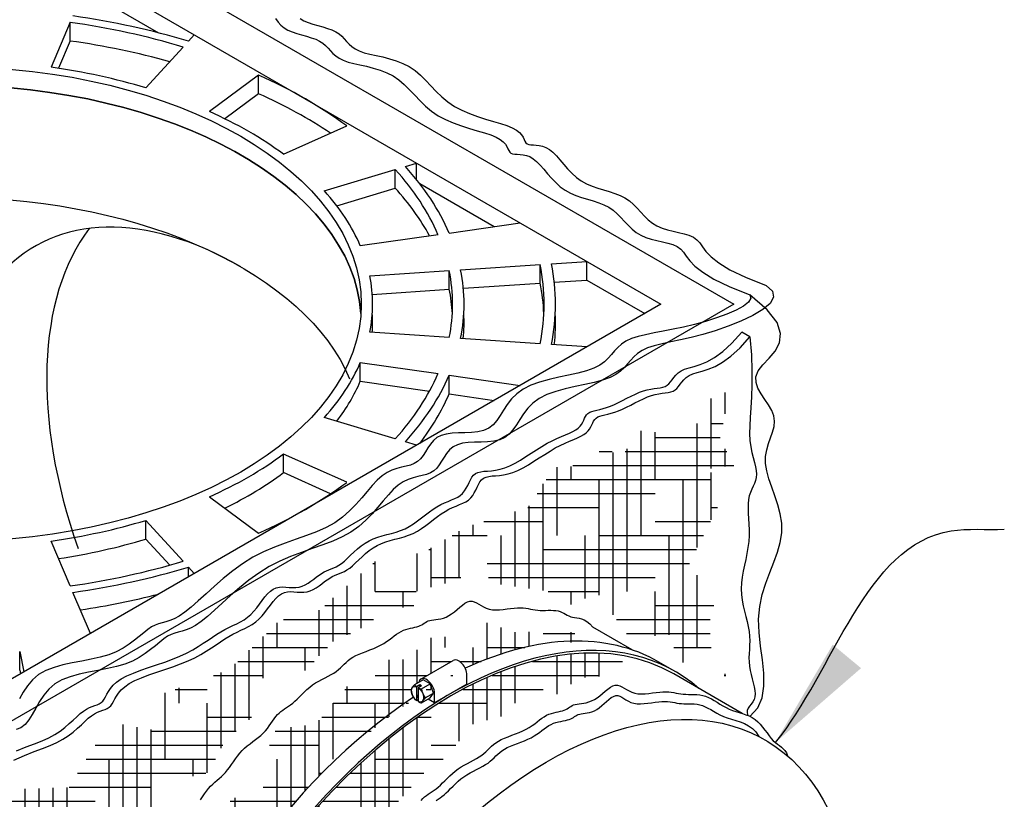
# Model space of a CAD drawing. Units: inches. Extents: x 48 to 554, y 27 to 335.
# Drawn here: x 494 to 521, y 180 to 200 of the extents above; entities that cross this region are included whole.
import ezdxf

# ---------------------------------------------------------------- set-up
doc = ezdxf.new("R2010")
doc.units = ezdxf.units.IN
doc.header["$MEASUREMENT"] = 0
for name, color, linetype in [('BC', 195, 'Continuous'), ('CMP', 2, 'Continuous'), ('CU', 40, 'Continuous'), ('D', 132, 'Continuous'), ('FAB', 221, 'Continuous'), ('FBOOT', 153, 'Continuous'), ('PIP', 2, 'Continuous')]:
    doc.layers.add(name, color=color, linetype=linetype)
doc.styles.get("Standard").update_dxf_attribs({"font": 'romans.shx'})
doc.dimstyles.get("Standard").update_dxf_attribs({"dimscale": 20, "dimtxt": 0.12, "dimasz": 0.15, "dimexe": 0.18, "dimexo": 0.0625, "dimgap": 0.09, "dimtad": 0, "dimtih": 1, "dimtoh": 1, "dimzin": 4, "dimdsep": 46, "dimtxsty": 'Standard', "dimcen": 0, "dimclrd": 256, "dimclre": 256, "dimclrt": 110, "dimadec": 0, "dimazin": 0, "dimtfac": 1, "dimtofl": 0, "dimtmove": 0, "dimatfit": 0, "dimfxl": 1, "dimtolj": 1, "dimtzin": 0, "dimarcsym": 0})
pattern_1 = [(0, (-858.12767, 560.12353), (1.5, 0.375), [6, -3]), (90, (-858.12767, 560.12353), (-0.375, -1.5), [6, -3])]

msp = doc.modelspace()

# ---------------------------------------------------------------- hatches: boundary and pattern name
at = {"layer": 'FBOOT'}
h = msp.add_hatch(dxfattribs=at)
h.set_pattern_fill('HOUND', color=195, scale=6, style=0)
h.set_pattern_definition(pattern_1)
h.paths.add_polyline_path([(493.478, 179.307), (494.139, 179.815), (495.669, 179.874), (496.747, 181.627), (497.879, 181.42), (498.231, 182.398), (499.97, 183.03), (501.328, 184.359), (502.267, 184.532), (504.139, 186.159), (505.117, 186.137), (506.304, 186.846), (507.976, 187.381), (508.672, 188.477), (508.968, 188.368), (509.985, 189.063), (510.428, 188.699), (511.022, 189.455), (511.904, 189.293), (512.174, 189.977), (513.381, 190.517), (513.107, 189.207), (513.489, 188.501), (512.825, 188.41), (513.19, 187.678), (512.269, 185.84), (512.998, 184.937), (512.783, 184.165), (513.268, 182.86), (511.953, 183.274), (511.786, 183.962), (510.688, 183.875), (509.834, 185.077), (509.097, 184.766), (508.794, 185.044), (508.473, 185.133), (507.049, 185.337), (506.715, 185.716), (505.741, 185.335), (504.941, 185.116), (504.906, 184.737), (504.041, 184.609), (503.693, 184.229), (502.739, 183.78), (501.952, 182.956), (500.84, 182.792), (500.547, 181.728), (499.845, 181.114), (499.414, 180.268), (498.603, 180.082), (498.091, 179.138), (497.512, 178.855), (497.394, 178.009), (496.916, 177.442), (496.701, 176.732), (496.057, 176.172), (496.136, 175.532), (495.624, 174.588), (495.911, 173.807), (495.436, 172.984), (495.305, 172.061), (494.573, 171.236), (495.042, 170.214), (494.781, 169.105), (494.925, 168.06), (494.796, 167.562), (495.161, 166.767), (494.862, 166.531), (495.115, 165.74), (495.327, 164.716), (495.827, 164.643), (496.775, 163.561), (497.024, 163.341), (497.423, 163.238), (497.564, 162.451), (499.037, 162.391), (499.564, 161.423), (500.231, 161.658), (500.986, 160.95), (499.937, 160.477), (499.408, 159.875), (498.253, 159.993), (497.511, 159.354), (496.402, 158.126), (495.29, 158.138), (495.089, 157.39), (493.451, 156.696), (493.522, 158.152), (494.674, 158.403), (493.635, 159), (494.5, 159.768), (493.759, 160.322), (494.334, 161.382), (493.267, 161.291), (493.748, 162.889), (493.741, 164.549), (494.103, 165.826), (493.551, 166.633), (493.893, 169.09), (493.224, 170.012), (493.899, 171.834), (493.48, 173.637), (494.107, 174.465), (493.316, 175.301), (494.198, 177.16), (493.412, 178.475)])
h = msp.add_hatch(dxfattribs=at)
h.set_pattern_fill('HOUND', color=195, scale=6, style=0)
h.set_pattern_definition(pattern_1)
edge = h.paths.add_edge_path()
edge.add_line((505.035, 182.683), (504.926, 182.62))
edge.add_arc((505.205, 182.324), 0.407, 133.3446, 156.4673)
edge.add_arc((505.292, 182.526), 0.462, 184.9183, 211.2967)
edge.add_ellipse((505.463, 172.822), major_axis=(-6.009, -10.408), ratio=0.57735, start_angle=228.8176, end_angle=344.9929)
edge.add_line((498.103, 163.668), (497.507, 163.792))
edge.add_line((497.507, 163.792), (496.878, 165.088))
edge.add_line((496.878, 165.088), (496.485, 165.346))
edge.add_line((496.485, 165.346), (496.353, 165.839))
edge.add_line((496.353, 165.839), (495.907, 166.614))
edge.add_line((495.907, 166.614), (496.195, 167.635))
edge.add_line((496.195, 167.635), (495.62, 168.213))
edge.add_line((495.62, 168.213), (495.555, 168.626))
edge.add_line((495.555, 168.626), (496.007, 169.336))
edge.add_line((496.007, 169.336), (495.76, 170.314))
edge.add_line((495.76, 170.314), (496.415, 172.135))
edge.add_line((496.415, 172.135), (496.196, 172.632))
edge.add_line((496.196, 172.632), (496.362, 172.897))
edge.add_line((496.362, 172.897), (496.593, 174.06))
edge.add_line((496.593, 174.06), (497.264, 174.97))
edge.add_line((497.264, 174.97), (497.652, 175.848))
edge.add_line((497.652, 175.848), (497.475, 176.299))
edge.add_line((497.475, 176.299), (498.695, 177.281))
edge.add_line((498.695, 177.281), (498.81, 178.352))
edge.add_line((498.81, 178.352), (499.721, 178.968))
edge.add_line((499.721, 178.968), (500.011, 179.544))
edge.add_line((500.011, 179.544), (500.551, 179.762))
edge.add_line((500.551, 179.762), (501.219, 181.443))
edge.add_line((501.219, 181.443), (502.279, 181.557))
edge.add_line((502.279, 181.557), (503.699, 183.274))
edge.add_line((503.699, 183.274), (504.757, 183.301))
edge.add_line((504.757, 183.301), (505.291, 183.877))
edge.add_line((505.291, 183.877), (505.842, 183.911))
edge.add_line((505.842, 183.911), (506.6, 184.367))
edge.add_line((506.6, 184.367), (507.714, 184.006))
edge.add_line((507.714, 184.006), (508.741, 184.139))
edge.add_line((508.741, 184.139), (509.355, 183.961))
edge.add_line((509.355, 183.961), (509.511, 183.787))
edge.add_ellipse((505.463, 172.822), major_axis=(-6.009, -10.408), ratio=0.57735, start_angle=196.5532, end_angle=219.4545)
edge.add_ellipse((506.113, 183.01), major_axis=(0.153, -0.265), ratio=0.57735, start_angle=82.5365, end_angle=180)
edge.add_line((505.96, 183.275), (505.094, 182.775))
edge.add_ellipse((505.247, 182.51), major_axis=(0.153, -0.265), ratio=0.57735, start_angle=540, end_angle=573.2176)
h = msp.add_hatch(dxfattribs=at)
h.set_pattern_fill('HOUND', color=195, scale=6, style=0)
h.set_pattern_definition(pattern_1)
h.paths.add_polyline_path([(498.769, 163.229), (498.927, 163.044), (499.286, 162.938), (500.175, 162.367), (499.948, 162.89), (499.518, 163.079), (499.26, 163.996), (498.818, 164.081), (499.02, 165.437), (498.153, 166.129), (498.668, 167.16), (498.116, 167.904), (498.904, 169.52), (499.015, 170.748), (499.694, 172.245), (499.58, 172.773), (500.269, 174.043), (500.525, 174.393), (500.112, 174.817), (501.416, 175.954), (501.514, 176.544), (502.439, 177.553), (502.875, 178.072), (503.176, 178.871), (504.208, 179.177), (505.432, 180.535), (505.733, 180.638), (506.506, 181.574), (507.44, 181.822), (508.082, 182.474), (508.777, 182.363), (509.396, 182.85), (509.733, 182.734), (510.163, 183.077), (510.63, 182.796), (510.968, 182.842), (510.407, 183.323), (509.784, 183.484), (509.796, 183.471), (509.58, 183.472), (509.319, 183.461), (509.054, 183.438), (508.786, 183.402), (508.514, 183.353), (508.239, 183.292), (507.962, 183.218), (507.682, 183.132), (507.4, 183.034), (507.116, 182.924), (506.831, 182.802), (506.544, 182.667), (506.257, 182.522), (505.97, 182.364), (505.682, 182.195), (505.395, 182.016), (505.108, 181.825), (504.823, 181.623), (504.538, 181.411), (504.255, 181.189), (503.974, 180.956), (503.695, 180.714), (503.419, 180.463), (503.146, 180.202), (502.875, 179.933), (502.609, 179.655), (502.346, 179.368), (502.087, 179.074), (501.833, 178.773), (501.583, 178.464), (501.338, 178.148), (501.099, 177.826), (500.865, 177.498), (500.637, 177.164), (500.415, 176.824), (500.2, 176.48), (499.991, 176.131), (499.789, 175.779), (499.594, 175.422), (499.406, 175.062), (499.226, 174.699), (499.054, 174.334), (498.889, 173.967), (498.733, 173.598), (498.585, 173.228), (498.445, 172.857), (498.314, 172.486), (498.192, 172.115), (498.079, 171.744), (497.975, 171.374), (497.88, 171.006), (497.794, 170.64), (497.718, 170.276), (497.651, 169.914), (497.594, 169.556), (497.546, 169.201), (497.509, 168.85), (497.48, 168.503), (497.462, 168.161), (497.453, 167.824), (497.455, 167.493), (497.465, 167.168), (497.486, 166.848), (497.517, 166.536), (497.557, 166.23), (497.607, 165.932), (497.666, 165.642), (497.735, 165.359), (497.814, 165.085), (497.902, 164.82), (497.999, 164.563), (498.105, 164.316), (498.22, 164.079), (498.344, 163.851), (498.477, 163.633), (498.619, 163.426)])

# ---------------------------------------------------------------- linework, layer by layer
at = {"layer": 'BC'}
for p, q in [((497.083, 202.285), (513.474, 192.822)), ((496.109, 201.723), (511.526, 192.822)), ((496.244, 201.145), (498.068, 200.092)), ((495.7, 200.374), (495.187, 199.172)), ((495.7, 199.874), (495.7, 200.374)), ((498.866, 199.869), (499.022, 200.041)), ((495.7, 199.874), (495.388, 199.143)), ((497.73, 198.616), (498.724, 199.712)), ((500.744, 198.962), (499.428, 197.985)), ((500.744, 198.462), (500.744, 198.962)), ((500.744, 198.462), (499.84, 197.791)), ((501.415, 196.838), (503.107, 197.597)), ((504.678, 196.513), (504.976, 196.603)), ((504.976, 196.164), (504.976, 196.603)), ((502.508, 195.857), (504.407, 196.431)), ((504.407, 195.931), (504.407, 196.431)), ((505.064, 196.053), (507.06, 194.9)), ((502.841, 195.458), (504.407, 195.931)), ((505.85, 194.728), (507.755, 194.999)), ((503.472, 194.389), (505.553, 194.686)), ((506.159, 193.741), (508.288, 193.884)), ((508.288, 193.384), (508.288, 193.884)), ((508.592, 193.904), (509.541, 193.968)), ((509.541, 193.468), (509.541, 193.968)), ((503.726, 193.578), (505.855, 193.721)), ((505.855, 193.221), (505.855, 193.721)), ((506.232, 193.246), (508.288, 193.384)), ((508.669, 193.409), (509.541, 193.468)), ((509.541, 193.468), (511.093, 192.572)), ((503.793, 193.082), (505.855, 193.221)), ((513.474, 192.822), (492.473, 180.697)), ((511.526, 192.822), (492.473, 181.822)), ((505.855, 191.924), (503.726, 192.067)), ((508.288, 191.76), (506.159, 191.903)), ((509.541, 191.676), (508.592, 191.74)), ((503.472, 191.255), (505.553, 190.959)), ((503.472, 190.755), (503.472, 191.255)), ((503.472, 190.755), (505.326, 190.491)), ((505.85, 190.916), (507.755, 190.645)), ((505.85, 190.416), (505.85, 190.916)), ((505.85, 190.416), (507.06, 190.244)), ((504.407, 189.213), (502.508, 189.787)), ((504.976, 189.041), (504.678, 189.131)), ((503.107, 188.047), (501.415, 188.806)), ((501.415, 188.306), (501.415, 188.806)), ((502.674, 187.741), (501.415, 188.306)), ((499.428, 187.659), (500.744, 186.682)), ((497.73, 187.028), (498.724, 185.932)), ((497.73, 186.528), (497.73, 187.028)), ((497.73, 186.528), (498.365, 185.827)), ((495.7, 185.27), (495.187, 186.472)), ((498.866, 185.775), (499.022, 185.603)), ((498.866, 185.513), (498.866, 185.775)), ((496.244, 183.999), (495.774, 185.099)), ((494.347, 183.516), (494.458, 182.968)), ((494.347, 183.016), (494.347, 183.516)), ((494.347, 183.016), (494.367, 182.916))]:
    msp.add_line(p, q, dxfattribs=at)
for centre, major_axis, start_param, end_param in [((492.473, 192.822), (-13.778, 0), 4.229876, 4.470468), ((492.473, 192.822), (-13.472, 0), 4.229876, 4.470468), ((492.473, 192.322), (-13.472, 0), 4.259708, 4.470468), ((492.473, 192.822), (-11.329, 0), 4.229876, 4.470468), ((492.473, 192.822), (-13.472, 0), 3.802636, 4.051346), ((492.473, 192.322), (-11.023, 0), 3.180886, 6.243891), ((492.473, 192.322), (-13.472, 0), 3.853399, 4.051346), ((492.473, 192.822), (-11.329, 0), 3.802636, 4.051346), ((492.473, 192.822), (-13.778, 0), 3.383513, 3.624106), ((492.473, 192.822), (-13.472, 0), 3.383513, 3.624106), ((492.473, 192.822), (-11.329, 0), 3.383513, 3.624106), ((492.473, 192.322), (-13.472, 0), 3.445964, 3.624106), ((492.473, 192.822), (-15.922, 0), 3.025833, 3.257352), ((492.473, 192.822), (-16.228, 0), 3.025833, 3.257352), ((492.473, 192.822), (-13.472, 0), 3.025833, 3.257352), ((492.473, 192.822), (-13.778, 0), 3.025833, 3.257352), ((492.473, 192.822), (-11.329, 0), 3.025833, 3.257352), ((492.473, 192.322), (-15.922, 0), 3.168792, 3.257352), ((492.473, 192.322), (-13.472, 0), 3.173739, 3.257352), ((492.473, 192.322), (-11.329, 0), 3.101839, 3.179824), ((492.473, 192.322), (-13.778, 0), 3.088307, 3.173025), ((492.473, 192.322), (-16.228, 0), 3.078868, 3.168279), ((492.473, 192.822), (-11.329, 0), 2.659079, 2.899672), ((492.473, 192.322), (-11.329, 0), 2.726848, 2.899672), ((492.473, 192.822), (-13.472, 0), 2.659079, 2.899672), ((492.473, 192.822), (-13.778, 0), 2.659079, 2.899672), ((492.473, 192.322), (-13.778, 0), 2.723403, 2.899672), ((492.473, 192.822), (-11.329, 0), 2.231839, 2.480549), ((492.473, 192.322), (-11.329, 0), 2.278789, 2.480549), ((492.473, 192.822), (-13.472, 0), 2.231839, 2.480549), ((492.473, 192.822), (-11.329, 0), 1.812717, 2.05331), ((492.473, 192.322), (-11.329, 0), 1.831031, 2.05331), ((492.473, 192.822), (-13.472, 0), 1.812717, 2.05331), ((492.473, 192.822), (-13.778, 0), 1.812717, 2.05331), ((492.473, 192.322), (-13.778, 0), 1.827775, 1.988986)]:
    msp.add_ellipse(centre, major_axis=major_axis, ratio=0.57735, start_param=start_param, end_param=end_param, dxfattribs=at)
msp.add_ellipse((492.473, 192.822), major_axis=(-11.023, 0), ratio=0.57735, dxfattribs=at)
at = {"layer": 'CMP'}
for p, q in [((505.094, 182.775), (505.96, 183.275)), ((511.905, 182.98), (511.472, 183.23)), ((506.329, 182.635), (506.329, 182.885)), ((506.329, 182.635), (505.463, 182.135)), ((505.463, 182.135), (505.463, 182.385)), ((505.463, 182.135), (505.287, 182.237))]:
    msp.add_line(p, q, dxfattribs=at)
at = {"layer": 'CMP', "color": 30}
for p, q in [((505.153, 182.751), (504.926, 182.62)), ((505.062, 182.616), (504.981, 182.57)), ((504.981, 182.57), (504.981, 182.196)), ((505.107, 182.59), (505.026, 182.543)), ((505.026, 182.543), (505.026, 182.169)), ((505.107, 182.59), (505.062, 182.616)), ((505.062, 182.616), (505.062, 182.564)), ((505.113, 182.512), (505.341, 182.643)), ((505.341, 182.643), (505.153, 182.751)), ((505.434, 182.401), (505.341, 182.643)), ((505.113, 182.137), (505.341, 182.268)), ((505.207, 182.27), (505.434, 182.401)), ((505.341, 182.268), (505.434, 182.401)), ((504.981, 182.196), (505.026, 182.223))]:
    msp.add_line(p, q, dxfattribs=at)
for centre, radius, start, end in [((505.205, 182.324), 0.407, 133.3446, 156.4673), ((505.195, 182.869), 0.367, 222.8187, 234.5616), ((505.195, 182.869), 0.367, 242.6635, 257.1813), ((505.292, 182.526), 0.462, 184.9183, 217.4859), ((505.574, 182.551), 0.462, 184.9183, 217.4859), ((505.113, 182.512), 9.325873406851315e-15, 146.3099, 184.219), ((505.486, 181.974), 0.407, 133.3446, 156.4673), ((505.195, 182.494), 0.367, 222.8187, 234.287), ((505.195, 182.494), 0.367, 242.6149, 257.1813)]:
    msp.add_arc(centre, radius, start, end, dxfattribs=at)
at = {"layer": 'CMP'}
for centre, major_axis, start_param, end_param in [((505.896, 172.572), (-5.971, -10.341), 3.141593, 6.283185), ((505.896, 172.572), (-6.009, -10.408), 3.028666, 6.396112), ((505.463, 172.822), (-6.009, -10.408), 3.141593, 3.830204), ((506.113, 183.01), (0.153, -0.265), 0.785398, 3.141593), ((505.247, 182.51), (0.153, -0.265), 7.068583, 10.004535), ((505.463, 172.822), (-6.009, -10.408), 3.993621, 6.283185)]:
    msp.add_ellipse(centre, major_axis=major_axis, ratio=0.57735, start_param=start_param, end_param=end_param, dxfattribs=at)
at = {"layer": 'CMP', "color": 30, "extrusion": (0, 0, -1)}
for start_param, end_param in [(0.92586, 3.786529), (4.067452, 6.928122)]:
    msp.add_ellipse((505.003, 182.369), major_axis=(0.115, -0.199), ratio=0.57735, start_param=start_param, end_param=end_param, dxfattribs=at)
at = {"layer": 'CU', "extrusion": (0, 0, -1)}
for centre, start_param, end_param in [((492.473, 192.322), 0.039294, 3.102299), ((492.473, 189.322), 0.278575, 2.903652)]:
    msp.add_ellipse(centre, major_axis=(-11.023, 0), ratio=0.57735, start_param=start_param, end_param=end_param, dxfattribs=at)
at = {"layer": 'CU'}
for centre, start_param, end_param in [((500.267, 184.822), 5.49776, 7.418505), ((502.865, 186.322), 6.521126, 7.536867)]:
    msp.add_ellipse(centre, major_axis=(-5.511, 9.546), ratio=0.57735, start_param=start_param, end_param=end_param, dxfattribs=at)
at = {"layer": 'FAB'}
for points in [[(501.196, 200.473), (501.271, 200.38), (501.345, 200.297), (501.428, 200.225), (501.528, 200.166), (501.643, 200.116), (501.769, 200.074), (501.9, 200.036), (502.032, 200), (502.159, 199.962), (502.278, 199.921), (502.382, 199.873), (502.469, 199.815), (502.543, 199.751), (502.609, 199.682), (502.672, 199.611), (502.739, 199.541), (502.814, 199.473), (502.903, 199.41), (503.011, 199.356), (503.143, 199.31), (503.295, 199.271), (503.461, 199.234), (503.638, 199.195), (503.82, 199.15), (504.003, 199.095), (504.181, 199.025), (504.349, 198.938), (504.505, 198.829), (504.65, 198.704), (504.79, 198.566), (504.929, 198.421), (505.071, 198.274), (505.22, 198.13), (505.381, 197.995), (505.558, 197.872), (505.754, 197.767), (505.963, 197.677), (506.179, 197.599), (506.395, 197.531), (506.603, 197.47), (506.796, 197.412), (506.968, 197.356), (507.111, 197.298), (507.221, 197.236), (507.301, 197.171), (507.358, 197.107), (507.398, 197.044), (507.427, 196.987), (507.45, 196.936), (507.476, 196.895), (507.508, 196.865), (507.553, 196.849), (507.61, 196.842), (507.677, 196.839), (507.752, 196.836), (507.834, 196.827), (507.921, 196.808), (508.012, 196.774), (508.104, 196.72), (508.196, 196.643), (508.29, 196.547), (508.387, 196.436), (508.487, 196.318), (508.593, 196.197), (508.706, 196.079), (508.827, 195.969), (508.958, 195.873), (509.099, 195.795), (509.247, 195.732), (509.4, 195.679), (509.555, 195.633), (509.709, 195.588), (509.858, 195.54), (509.999, 195.485), (510.129, 195.418), (510.247, 195.336), (510.355, 195.242), (510.455, 195.14), (510.553, 195.035), (510.652, 194.931), (510.754, 194.832), (510.865, 194.742), (510.986, 194.667), (511.122, 194.607), (511.267, 194.562), (511.416, 194.524), (511.566, 194.491), (511.71, 194.456), (511.843, 194.416), (511.96, 194.365), (512.057, 194.299), (512.132, 194.214), (512.205, 194.108), (512.298, 193.983), (512.436, 193.839), (512.643, 193.676), (512.941, 193.493), (513.355, 193.292), (513.907, 193.072)], [(501.861, 200.475), (501.961, 200.416), (502.076, 200.366), (502.202, 200.324), (502.333, 200.286), (502.465, 200.25), (502.592, 200.212), (502.711, 200.171), (502.815, 200.123), (502.902, 200.065), (502.976, 200.001), (503.042, 199.932), (503.105, 199.861), (503.172, 199.791), (503.247, 199.723), (503.336, 199.66), (503.444, 199.606), (503.576, 199.56), (503.728, 199.521), (503.894, 199.484), (504.071, 199.445), (504.253, 199.4), (504.436, 199.345), (504.614, 199.275), (504.782, 199.188), (504.938, 199.079), (505.083, 198.954), (505.223, 198.816), (505.362, 198.671), (505.504, 198.524), (505.653, 198.38), (505.814, 198.245), (505.991, 198.122), (506.187, 198.017), (506.396, 197.927), (506.612, 197.849), (506.828, 197.781), (507.036, 197.72), (507.229, 197.662), (507.401, 197.606), (507.544, 197.548), (507.654, 197.486), (507.734, 197.421), (507.791, 197.357), (507.831, 197.294), (507.86, 197.237), (507.883, 197.186), (507.909, 197.145), (507.941, 197.115), (507.986, 197.099), (508.043, 197.092), (508.11, 197.089), (508.185, 197.086), (508.267, 197.077), (508.354, 197.058), (508.445, 197.024), (508.537, 196.97), (508.629, 196.893), (508.723, 196.797), (508.82, 196.686), (508.92, 196.568), (509.026, 196.447), (509.139, 196.329), (509.26, 196.219), (509.391, 196.123), (509.532, 196.045), (509.68, 195.982), (509.833, 195.929), (509.988, 195.883), (510.142, 195.838), (510.291, 195.79), (510.432, 195.735), (510.562, 195.668), (510.68, 195.586), (510.788, 195.492), (510.888, 195.39), (510.986, 195.285), (511.085, 195.181), (511.187, 195.082), (511.298, 194.992), (511.419, 194.917), (511.555, 194.857), (511.7, 194.812), (511.85, 194.774), (511.999, 194.741), (512.143, 194.706), (512.276, 194.666), (512.393, 194.615), (512.49, 194.549), (512.565, 194.464), (512.638, 194.358), (512.731, 194.233), (512.869, 194.089), (513.076, 193.926), (513.374, 193.743), (513.788, 193.542), (514.34, 193.322)], [(514.34, 193.322), (514.514, 193.169), (514.542, 193.007), (514.448, 192.841), (514.255, 192.676), (513.987, 192.516), (513.668, 192.365), (513.323, 192.228), (512.975, 192.109), (512.644, 192.012), (512.335, 191.932), (512.049, 191.866), (511.788, 191.809), (511.554, 191.757), (511.346, 191.705), (511.167, 191.648), (511.018, 191.582), (510.898, 191.503), (510.8, 191.414), (510.715, 191.319), (510.633, 191.219), (510.546, 191.12), (510.445, 191.023), (510.319, 190.933), (510.161, 190.853), (509.964, 190.785), (509.735, 190.725), (509.485, 190.67), (509.223, 190.614), (508.96, 190.553), (508.706, 190.483), (508.471, 190.399), (508.265, 190.296), (508.095, 190.172), (507.957, 190.032), (507.843, 189.884), (507.744, 189.732), (507.653, 189.586), (507.561, 189.451), (507.461, 189.335), (507.344, 189.244), (507.206, 189.183), (507.049, 189.148), (506.881, 189.13), (506.706, 189.123), (506.532, 189.119), (506.364, 189.111), (506.208, 189.092), (506.071, 189.055), (505.957, 188.994), (505.863, 188.914), (505.784, 188.82), (505.714, 188.719), (505.65, 188.615), (505.586, 188.516), (505.518, 188.426), (505.44, 188.353), (505.349, 188.299), (505.246, 188.261), (505.133, 188.231), (505.011, 188.203), (504.884, 188.17), (504.753, 188.125), (504.62, 188.062), (504.487, 187.974), (504.356, 187.856), (504.223, 187.714), (504.087, 187.553), (503.942, 187.38), (503.787, 187.203), (503.617, 187.029), (503.429, 186.863), (503.219, 186.714), (502.987, 186.585), (502.733, 186.472), (502.464, 186.37), (502.183, 186.271), (501.894, 186.17), (501.603, 186.059), (501.312, 185.934), (501.027, 185.787), (500.751, 185.614), (500.486, 185.422), (500.234, 185.218), (499.995, 185.012), (499.772, 184.81), (499.565, 184.621), (499.376, 184.453), (499.206, 184.316), (499.055, 184.213), (498.922, 184.141), (498.803, 184.092), (498.696, 184.057), (498.595, 184.031), (498.5, 184.005), (498.406, 183.971), (498.31, 183.922), (498.21, 183.853), (498.102, 183.767), (497.985, 183.669), (497.855, 183.564), (497.711, 183.456), (497.549, 183.352), (497.369, 183.256), (497.166, 183.173), (496.94, 183.108), (496.697, 183.054), (496.445, 183.007), (496.189, 182.959), (495.939, 182.905), (495.7, 182.838), (495.48, 182.753), (495.287, 182.643), (495.125, 182.504), (494.991, 182.344), (494.876, 182.171), (494.776, 181.997), (494.683, 181.829), (494.59, 181.679), (494.492, 181.555), (494.382, 181.468), (494.254, 181.422)], [(513.907, 193.072), (513.933, 192.98), (513.871, 192.879), (513.734, 192.772), (513.537, 192.664), (513.293, 192.556), (513.016, 192.453), (512.721, 192.359), (512.422, 192.275), (512.13, 192.205), (511.851, 192.147), (511.587, 192.096), (511.34, 192.049), (511.114, 192.003), (510.911, 191.953), (510.734, 191.897), (510.585, 191.832), (510.465, 191.753), (510.367, 191.664), (510.282, 191.569), (510.2, 191.469), (510.113, 191.37), (510.012, 191.273), (509.886, 191.183), (509.728, 191.103), (509.531, 191.035), (509.302, 190.975), (509.052, 190.92), (508.79, 190.864), (508.527, 190.803), (508.273, 190.733), (508.038, 190.649), (507.832, 190.546), (507.662, 190.422), (507.524, 190.282), (507.41, 190.134), (507.311, 189.982), (507.22, 189.836), (507.128, 189.701), (507.028, 189.585), (506.911, 189.494), (506.773, 189.433), (506.616, 189.398), (506.448, 189.38), (506.273, 189.373), (506.099, 189.369), (505.931, 189.361), (505.775, 189.342), (505.638, 189.305), (505.524, 189.244), (505.43, 189.164), (505.351, 189.07), (505.281, 188.969), (505.217, 188.865), (505.153, 188.766), (505.085, 188.676), (505.007, 188.603), (504.916, 188.549), (504.813, 188.511), (504.7, 188.481), (504.578, 188.453), (504.451, 188.42), (504.32, 188.375), (504.187, 188.312), (504.054, 188.224), (503.923, 188.106), (503.79, 187.964), (503.654, 187.803), (503.509, 187.63), (503.354, 187.453), (503.184, 187.279), (502.996, 187.113), (502.786, 186.964), (502.553, 186.835), (502.3, 186.722), (502.031, 186.62), (501.75, 186.521), (501.461, 186.42), (501.17, 186.309), (500.879, 186.184), (500.594, 186.037), (500.318, 185.864), (500.053, 185.672), (499.801, 185.468), (499.562, 185.262), (499.339, 185.06), (499.132, 184.871), (498.943, 184.703), (498.773, 184.566), (498.622, 184.463), (498.489, 184.391), (498.37, 184.342), (498.263, 184.307), (498.162, 184.281), (498.067, 184.255), (497.973, 184.221), (497.877, 184.172), (497.777, 184.103), (497.669, 184.017), (497.552, 183.919), (497.422, 183.814), (497.278, 183.706), (497.116, 183.602), (496.936, 183.506), (496.733, 183.423), (496.507, 183.358), (496.264, 183.304), (496.012, 183.257), (495.756, 183.209), (495.506, 183.155), (495.267, 183.088), (495.047, 183.003), (494.854, 182.893), (494.692, 182.754), (494.557, 182.594), (494.443, 182.421), (494.343, 182.247)], [(513.907, 181.775), (514.119, 182.001), (514.238, 182.275), (514.285, 182.588), (514.28, 182.929), (514.242, 183.289), (514.193, 183.658), (514.153, 184.026), (514.141, 184.383), (514.173, 184.721), (514.241, 185.04), (514.335, 185.342), (514.442, 185.631), (514.551, 185.909), (514.648, 186.177), (514.723, 186.438), (514.763, 186.695), (514.76, 186.949), (514.722, 187.2), (514.658, 187.446), (514.579, 187.686), (514.496, 187.918), (514.419, 188.141), (514.359, 188.353), (514.327, 188.553), (514.33, 188.741), (514.36, 188.917), (514.409, 189.084), (514.464, 189.242), (514.516, 189.394), (514.556, 189.542), (514.571, 189.686), (514.553, 189.83), (514.494, 189.975), (514.407, 190.121), (514.306, 190.268), (514.206, 190.417), (514.123, 190.567), (514.073, 190.721), (514.069, 190.876), (514.128, 191.035), (514.256, 191.198), (514.421, 191.371), (514.582, 191.563), (514.698, 191.782), (514.73, 192.034), (514.636, 192.328), (514.375, 192.672), (513.907, 193.072)]]:
    msp.add_lwpolyline(points, dxfattribs=at)
at = {"layer": 'FBOOT'}
for p, q in [((513.907, 191.947), (513.691, 192.072)), ((510.757, 183.554), (509.702, 184.164)), ((513.705, 181.852), (511.867, 182.914))]:
    msp.add_line(p, q, dxfattribs=at)
for points in [[(494.263, 180.854), (494.517, 180.957), (494.744, 181.043), (494.946, 181.12), (495.126, 181.198), (495.287, 181.286), (495.431, 181.381), (495.56, 181.48), (495.677, 181.58), (495.783, 181.677), (495.879, 181.767), (495.969, 181.848), (496.054, 181.916), (496.136, 181.969), (496.214, 182.009), (496.287, 182.039), (496.356, 182.064), (496.42, 182.087), (496.478, 182.112), (496.528, 182.143), (496.572, 182.182), (496.609, 182.234), (496.643, 182.296), (496.679, 182.367), (496.722, 182.444), (496.777, 182.526), (496.85, 182.611), (496.944, 182.695), (497.066, 182.778), (497.217, 182.858), (497.394, 182.934), (497.591, 183.009), (497.8, 183.082), (498.016, 183.156), (498.232, 183.231), (498.442, 183.308), (498.639, 183.389), (498.818, 183.473), (498.981, 183.559), (499.129, 183.647), (499.265, 183.734), (499.392, 183.818), (499.51, 183.899), (499.624, 183.974), (499.734, 184.043), (499.844, 184.103), (499.952, 184.157), (500.059, 184.207), (500.162, 184.257), (500.263, 184.309), (500.36, 184.366), (500.453, 184.43), (500.54, 184.505), (500.622, 184.591), (500.7, 184.685), (500.774, 184.784), (500.846, 184.882), (500.918, 184.976), (500.99, 185.061), (501.064, 185.133), (501.14, 185.187), (501.221, 185.221), (501.304, 185.238), (501.391, 185.242), (501.479, 185.238), (501.567, 185.231), (501.656, 185.225), (501.744, 185.226), (501.83, 185.237), (501.914, 185.262), (501.995, 185.3), (502.074, 185.346), (502.15, 185.399), (502.225, 185.454), (502.297, 185.51), (502.367, 185.562), (502.435, 185.607), (502.501, 185.644), (502.566, 185.674), (502.631, 185.7), (502.695, 185.725), (502.761, 185.752), (502.828, 185.784), (502.898, 185.824), (502.971, 185.875), (503.047, 185.938), (503.128, 186.012), (503.213, 186.092), (503.302, 186.176), (503.396, 186.261), (503.494, 186.342), (503.598, 186.417), (503.706, 186.482), (503.82, 186.535), (503.938, 186.578), (504.059, 186.614), (504.182, 186.647), (504.306, 186.679), (504.429, 186.714), (504.55, 186.755), (504.67, 186.805), (504.785, 186.867), (504.897, 186.938), (505.006, 187.015), (505.113, 187.096), (505.218, 187.177), (505.321, 187.256), (505.423, 187.329), (505.525, 187.394), (505.625, 187.449), (505.725, 187.496), (505.821, 187.536), (505.913, 187.574), (506, 187.612), (506.08, 187.652), (506.151, 187.698), (506.213, 187.752), (506.265, 187.816), (506.309, 187.887), (506.348, 187.963), (506.384, 188.04), (506.42, 188.113), (506.459, 188.181), (506.504, 188.239), (506.558, 188.284), (506.622, 188.314), (506.698, 188.332), (506.783, 188.343), (506.878, 188.35), (506.982, 188.359), (507.095, 188.373), (507.215, 188.397), (507.342, 188.435), (507.477, 188.492), (507.616, 188.563), (507.759, 188.645), (507.904, 188.735), (508.05, 188.829), (508.195, 188.922), (508.338, 189.011), (508.478, 189.092), (508.612, 189.162), (508.739, 189.222), (508.86, 189.275), (508.971, 189.322), (509.073, 189.366), (509.163, 189.408), (509.242, 189.451), (509.307, 189.497), (509.358, 189.548), (509.398, 189.601), (509.43, 189.656), (509.456, 189.711), (509.481, 189.764), (509.506, 189.813), (509.535, 189.857), (509.571, 189.894), (509.617, 189.924), (509.672, 189.947), (509.736, 189.966), (509.809, 189.983), (509.889, 190.002), (509.976, 190.023), (510.071, 190.051), (510.171, 190.086), (510.277, 190.131), (510.387, 190.183), (510.499, 190.24), (510.613, 190.299), (510.728, 190.357), (510.841, 190.412), (510.951, 190.46), (511.057, 190.499), (511.158, 190.528), (511.253, 190.547), (511.343, 190.561), (511.426, 190.572), (511.502, 190.583), (511.572, 190.597), (511.634, 190.618), (511.688, 190.648), (511.736, 190.69), (511.779, 190.741), (511.822, 190.798), (511.869, 190.859), (511.922, 190.921), (511.985, 190.98), (512.064, 191.033), (512.16, 191.079), (512.277, 191.115), (512.416, 191.152), (512.576, 191.202), (512.757, 191.278), (512.959, 191.39), (513.183, 191.552), (513.426, 191.775), (513.691, 192.072)], [(494.194, 180.599), (494.479, 180.729), (494.734, 180.832), (494.96, 180.918), (495.162, 180.995), (495.342, 181.073), (495.503, 181.161), (495.647, 181.256), (495.777, 181.355), (495.893, 181.455), (495.999, 181.552), (496.096, 181.642), (496.186, 181.723), (496.271, 181.791), (496.352, 181.844), (496.43, 181.884), (496.504, 181.914), (496.573, 181.939), (496.636, 181.962), (496.694, 181.987), (496.745, 182.018), (496.789, 182.057), (496.825, 182.109), (496.859, 182.171), (496.895, 182.242), (496.939, 182.319), (496.994, 182.401), (497.066, 182.486), (497.161, 182.57), (497.282, 182.653), (497.434, 182.733), (497.611, 182.809), (497.807, 182.884), (498.017, 182.957), (498.233, 183.031), (498.449, 183.106), (498.658, 183.183), (498.856, 183.264), (499.035, 183.348), (499.198, 183.434), (499.346, 183.522), (499.482, 183.609), (499.608, 183.693), (499.727, 183.774), (499.84, 183.849), (499.951, 183.918), (500.06, 183.978), (500.169, 184.032), (500.275, 184.082), (500.379, 184.132), (500.48, 184.184), (500.577, 184.241), (500.669, 184.305), (500.757, 184.38), (500.839, 184.466), (500.916, 184.56), (500.99, 184.659), (501.063, 184.757), (501.134, 184.851), (501.206, 184.936), (501.28, 185.008), (501.357, 185.062), (501.437, 185.096), (501.521, 185.113), (501.607, 185.117), (501.695, 185.113), (501.784, 185.106), (501.872, 185.1), (501.96, 185.101), (502.046, 185.112), (502.13, 185.137), (502.211, 185.175), (502.29, 185.221), (502.367, 185.274), (502.441, 185.329), (502.513, 185.385), (502.584, 185.437), (502.652, 185.482), (502.718, 185.519), (502.783, 185.549), (502.847, 185.575), (502.912, 185.6), (502.977, 185.627), (503.045, 185.659), (503.114, 185.699), (503.187, 185.75), (503.264, 185.813), (503.344, 185.887), (503.429, 185.967), (503.518, 186.051), (503.612, 186.136), (503.711, 186.217), (503.814, 186.292), (503.923, 186.357), (504.037, 186.41), (504.155, 186.453), (504.276, 186.489), (504.398, 186.522), (504.522, 186.554), (504.645, 186.589), (504.767, 186.63), (504.886, 186.68), (505.002, 186.742), (505.114, 186.813), (505.223, 186.89), (505.33, 186.971), (505.435, 187.052), (505.538, 187.131), (505.64, 187.204), (505.741, 187.269), (505.842, 187.324), (505.941, 187.371), (506.038, 187.411), (506.13, 187.449), (506.216, 187.487), (506.296, 187.527), (506.368, 187.573), (506.43, 187.627), (506.482, 187.691), (506.525, 187.762), (506.564, 187.838), (506.6, 187.915), (506.636, 187.988), (506.676, 188.056), (506.721, 188.114), (506.774, 188.159), (506.839, 188.189), (506.914, 188.207), (507, 188.218), (507.095, 188.225), (507.199, 188.234), (507.311, 188.248), (507.431, 188.272), (507.559, 188.31), (507.693, 188.367), (507.832, 188.438), (507.975, 188.52), (508.121, 188.61), (508.267, 188.704), (508.412, 188.797), (508.555, 188.886), (508.694, 188.967), (508.828, 189.037), (508.956, 189.097), (509.076, 189.15), (509.188, 189.197), (509.289, 189.241), (509.38, 189.283), (509.458, 189.326), (509.524, 189.372), (509.575, 189.423), (509.615, 189.476), (509.647, 189.531), (509.673, 189.586), (509.697, 189.639), (509.722, 189.688), (509.751, 189.732), (509.788, 189.769), (509.833, 189.799), (509.888, 189.822), (509.953, 189.841), (510.025, 189.858), (510.105, 189.877), (510.193, 189.898), (510.287, 189.926), (510.388, 189.961), (510.493, 190.006), (510.603, 190.058), (510.716, 190.115), (510.83, 190.174), (510.944, 190.232), (511.057, 190.287), (511.167, 190.335), (511.273, 190.374), (511.374, 190.403), (511.47, 190.422), (511.559, 190.436), (511.642, 190.447), (511.719, 190.458), (511.788, 190.472), (511.85, 190.493), (511.905, 190.523), (511.953, 190.565), (511.996, 190.616), (512.039, 190.673), (512.085, 190.734), (512.138, 190.796), (512.202, 190.855), (512.28, 190.908), (512.376, 190.954), (512.493, 190.99), (512.632, 191.027), (512.792, 191.077), (512.974, 191.153), (513.176, 191.265), (513.399, 191.427), (513.643, 191.65), (513.907, 191.947)], [(513.907, 191.947), (513.947, 191.465), (513.964, 191.039), (513.964, 190.664), (513.953, 190.334), (513.935, 190.044), (513.916, 189.788), (513.903, 189.561), (513.899, 189.357), (513.909, 189.171), (513.931, 189.002), (513.961, 188.848), (513.994, 188.708), (514.027, 188.581), (514.056, 188.466), (514.076, 188.362), (514.084, 188.267), (514.077, 188.179), (514.057, 188.098), (514.028, 188.019), (513.993, 187.941), (513.957, 187.861), (513.922, 187.776), (513.892, 187.685), (513.871, 187.583), (513.86, 187.471), (513.859, 187.347), (513.864, 187.214), (513.872, 187.074), (513.881, 186.926), (513.886, 186.774), (513.886, 186.618), (513.877, 186.461), (513.857, 186.302), (513.829, 186.142), (513.795, 185.983), (513.761, 185.824), (513.728, 185.665), (513.7, 185.507), (513.681, 185.35), (513.674, 185.195), (513.682, 185.042), (513.701, 184.89), (513.73, 184.741), (513.764, 184.595), (513.8, 184.453), (513.835, 184.314), (513.865, 184.179), (513.887, 184.049), (513.899, 183.924), (513.902, 183.803), (513.899, 183.686), (513.894, 183.571), (513.887, 183.457), (513.884, 183.345), (513.885, 183.233), (513.895, 183.121), (513.914, 183.007), (513.94, 182.894), (513.97, 182.782), (514, 182.674), (514.025, 182.57), (514.044, 182.472), (514.051, 182.381), (514.044, 182.3), (514.02, 182.229), (513.983, 182.165), (513.94, 182.106), (513.898, 182.051), (513.861, 181.995), (513.837, 181.936), (513.831, 181.871), (513.849, 181.799)], [(499.189, 179.538), (499.242, 179.618), (499.295, 179.697), (499.349, 179.773), (499.404, 179.843), (499.461, 179.905), (499.519, 179.961), (499.577, 180.013), (499.636, 180.063), (499.695, 180.111), (499.752, 180.162), (499.809, 180.215), (499.864, 180.273), (499.917, 180.338), (499.969, 180.409), (500.02, 180.483), (500.073, 180.559), (500.126, 180.637), (500.182, 180.713), (500.241, 180.788), (500.304, 180.858), (500.372, 180.923), (500.443, 180.984), (500.517, 181.042), (500.591, 181.098), (500.665, 181.153), (500.737, 181.209), (500.806, 181.266), (500.87, 181.325), (500.929, 181.388), (500.982, 181.454), (501.032, 181.52), (501.078, 181.586), (501.123, 181.651), (501.166, 181.712), (501.209, 181.769), (501.253, 181.821), (501.298, 181.865), (501.345, 181.905), (501.394, 181.941), (501.444, 181.975), (501.496, 182.009), (501.55, 182.046), (501.605, 182.085), (501.661, 182.13), (501.719, 182.182), (501.779, 182.24), (501.841, 182.301), (501.906, 182.365), (501.973, 182.43), (502.043, 182.495), (502.117, 182.557), (502.194, 182.616), (502.275, 182.67), (502.359, 182.719), (502.443, 182.766), (502.527, 182.809), (502.609, 182.852), (502.688, 182.894), (502.761, 182.937), (502.827, 182.981), (502.887, 183.027), (502.94, 183.075), (502.99, 183.124), (503.039, 183.174), (503.09, 183.223), (503.144, 183.271), (503.204, 183.317), (503.273, 183.361), (503.352, 183.403), (503.44, 183.442), (503.534, 183.48), (503.632, 183.517), (503.731, 183.555), (503.83, 183.594), (503.925, 183.635), (504.016, 183.68), (504.099, 183.727), (504.175, 183.778), (504.246, 183.829), (504.313, 183.88), (504.377, 183.929), (504.44, 183.976), (504.501, 184.017), (504.564, 184.053), (504.627, 184.082), (504.692, 184.104), (504.756, 184.122), (504.819, 184.137), (504.879, 184.15), (504.936, 184.162), (504.989, 184.175), (505.037, 184.19), (505.079, 184.208), (505.116, 184.228), (505.151, 184.25), (505.183, 184.272), (505.216, 184.294), (505.251, 184.314), (505.289, 184.332), (505.332, 184.346), (505.382, 184.356), (505.437, 184.364), (505.497, 184.371), (505.561, 184.38), (505.629, 184.392), (505.7, 184.411), (505.772, 184.438), (505.845, 184.475), (505.919, 184.523), (505.992, 184.579), (506.065, 184.64), (506.136, 184.7), (506.207, 184.757), (506.275, 184.805), (506.341, 184.841), (506.405, 184.861), (506.465, 184.862), (506.525, 184.847), (506.584, 184.82), (506.644, 184.785), (506.707, 184.746), (506.773, 184.707), (506.846, 184.673), (506.925, 184.647), (507.012, 184.633), (507.105, 184.629), (507.202, 184.632), (507.302, 184.642), (507.402, 184.654), (507.499, 184.667), (507.593, 184.678), (507.681, 184.685), (507.762, 184.686), (507.836, 184.681), (507.905, 184.673), (507.971, 184.662), (508.034, 184.65), (508.096, 184.638), (508.16, 184.628), (508.225, 184.62), (508.293, 184.616), (508.364, 184.615), (508.436, 184.616), (508.508, 184.617), (508.579, 184.617), (508.648, 184.615), (508.713, 184.609), (508.774, 184.599), (508.829, 184.582), (508.88, 184.562), (508.927, 184.538), (508.972, 184.513), (509.017, 184.488), (509.062, 184.465), (509.109, 184.445), (509.159, 184.43), (509.213, 184.421), (509.271, 184.413), (509.333, 184.403), (509.399, 184.387), (509.469, 184.359), (509.543, 184.315), (509.621, 184.252), (509.702, 184.164)], [(505.106, 179.519), (505.15, 179.571), (505.195, 179.615), (505.242, 179.655), (505.291, 179.691), (505.341, 179.725), (505.393, 179.759), (505.447, 179.796), (505.502, 179.835), (505.558, 179.88), (505.617, 179.932), (505.676, 179.99), (505.739, 180.051), (505.803, 180.115), (505.87, 180.18), (505.94, 180.245), (506.014, 180.307), (506.091, 180.366), (506.172, 180.42), (506.256, 180.469), (506.34, 180.516), (506.424, 180.559), (506.506, 180.602), (506.585, 180.644), (506.658, 180.687), (506.725, 180.731), (506.784, 180.777), (506.837, 180.825), (506.887, 180.874), (506.936, 180.924), (506.987, 180.973), (507.041, 181.021), (507.101, 181.067), (507.17, 181.111), (507.249, 181.153), (507.337, 181.192), (507.431, 181.23), (507.529, 181.267), (507.628, 181.305), (507.727, 181.344), (507.822, 181.385), (507.913, 181.43), (507.996, 181.477), (508.072, 181.528), (508.143, 181.579), (508.21, 181.63), (508.275, 181.679), (508.337, 181.726), (508.398, 181.767), (508.461, 181.803), (508.524, 181.832), (508.589, 181.854), (508.653, 181.872), (508.716, 181.887), (508.776, 181.9), (508.834, 181.912), (508.887, 181.925), (508.934, 181.94), (508.976, 181.958), (509.014, 181.978), (509.048, 182), (509.08, 182.022), (509.113, 182.044), (509.148, 182.064), (509.186, 182.082), (509.229, 182.096), (509.279, 182.106), (509.334, 182.114), (509.394, 182.121), (509.459, 182.13), (509.526, 182.142), (509.597, 182.161), (509.669, 182.188), (509.742, 182.225), (509.816, 182.273), (509.889, 182.329), (509.962, 182.39), (510.033, 182.45), (510.104, 182.507), (510.172, 182.555), (510.238, 182.591), (510.302, 182.611), (510.363, 182.612), (510.422, 182.597), (510.481, 182.57), (510.541, 182.535), (510.604, 182.496), (510.671, 182.457), (510.743, 182.423), (510.822, 182.397), (510.909, 182.383), (511.002, 182.379), (511.099, 182.382), (511.199, 182.392), (511.299, 182.404), (511.397, 182.417), (511.491, 182.428), (511.579, 182.435), (511.659, 182.436), (511.733, 182.431), (511.802, 182.423), (511.868, 182.412), (511.931, 182.4), (511.994, 182.388), (512.057, 182.378), (512.122, 182.37), (512.191, 182.366), (512.262, 182.365), (512.336, 182.364), (512.412, 182.362), (512.489, 182.358), (512.567, 182.35), (512.645, 182.335), (512.722, 182.313), (512.799, 182.282), (512.876, 182.243), (512.952, 182.2), (513.029, 182.152), (513.107, 182.104), (513.187, 182.056), (513.269, 182.011), (513.353, 181.97), (513.441, 181.936), (513.53, 181.906), (513.621, 181.878), (513.711, 181.851), (513.8, 181.82), (513.886, 181.786), (513.969, 181.744), (514.047, 181.694), (514.119, 181.632), (514.187, 181.563), (514.25, 181.487), (514.31, 181.409), (514.367, 181.33), (514.423, 181.255), (514.478, 181.185), (514.534, 181.124), (514.59, 181.074), (514.646, 181.03), (514.701, 180.991), (514.754, 180.952), (514.803, 180.908), (514.848, 180.857), (514.887, 180.794), (514.918, 180.716)], [(505.508, 179.521), (505.557, 179.554), (505.608, 179.589), (505.66, 179.628), (505.715, 179.672), (505.771, 179.723), (505.83, 179.78), (505.891, 179.842), (505.955, 179.905), (506.022, 179.97), (506.093, 180.035), (506.167, 180.098), (506.246, 180.157), (506.329, 180.211), (506.414, 180.261), (506.5, 180.308), (506.586, 180.353), (506.67, 180.396), (506.751, 180.438), (506.825, 180.481), (506.893, 180.525), (506.953, 180.571), (507.007, 180.618), (507.057, 180.666), (507.105, 180.715), (507.155, 180.763), (507.208, 180.809), (507.266, 180.854), (507.333, 180.897), (507.409, 180.937), (507.494, 180.975), (507.585, 181.012), (507.679, 181.048), (507.775, 181.084), (507.871, 181.122), (507.963, 181.161), (508.05, 181.204), (508.13, 181.25), (508.203, 181.298), (508.272, 181.347), (508.337, 181.396), (508.399, 181.443), (508.46, 181.487), (508.521, 181.527), (508.583, 181.561), (508.647, 181.589), (508.713, 181.61), (508.778, 181.628), (508.843, 181.642), (508.905, 181.654), (508.964, 181.666), (509.019, 181.678), (509.067, 181.692), (509.11, 181.709), (509.147, 181.728), (509.181, 181.748), (509.212, 181.769), (509.243, 181.789), (509.275, 181.808), (509.309, 181.825), (509.348, 181.838), (509.392, 181.847), (509.442, 181.854), (509.495, 181.861), (509.553, 181.87), (509.613, 181.883), (509.676, 181.901), (509.741, 181.926), (509.807, 181.962), (509.873, 182.008), (509.939, 182.062), (510.005, 182.12), (510.07, 182.177), (510.133, 182.231), (510.195, 182.277), (510.255, 182.312), (510.313, 182.331), (510.368, 182.331), (510.421, 182.317), (510.475, 182.291), (510.53, 182.257), (510.589, 182.22), (510.652, 182.183), (510.721, 182.151), (510.798, 182.127), (510.884, 182.114), (510.976, 182.111), (511.073, 182.116), (511.173, 182.126), (511.273, 182.139), (511.371, 182.153), (511.465, 182.165), (511.552, 182.173), (511.632, 182.174), (511.704, 182.171), (511.771, 182.164), (511.833, 182.154), (511.893, 182.143), (511.952, 182.132), (512.012, 182.123), (512.073, 182.116), (512.138, 182.113), (512.205, 182.112), (512.275, 182.111), (512.346, 182.11), (512.419, 182.107), (512.492, 182.099), (512.566, 182.085), (512.639, 182.064), (512.712, 182.035), (512.785, 181.998), (512.86, 181.956), (512.937, 181.911), (513.019, 181.864), (513.106, 181.817), (513.2, 181.773), (513.302, 181.733), (513.411, 181.697), (513.527, 181.663), (513.645, 181.626), (513.761, 181.581), (513.873, 181.525), (513.976, 181.452), (514.068, 181.359), (514.145, 181.24)]]:
    msp.add_lwpolyline(points, dxfattribs=at)
at = {"layer": 'PIP', "extrusion": (0, 0, -1)}
msp.add_ellipse((508.494, 171.072), major_axis=(-5.818, -10.076), ratio=0.57735, start_param=5.781299, end_param=10.710511, dxfattribs=at)

# ---------------------------------------------------------------- leaders
at = {"layer": 'D', "path_type": 1}
msp.add_leader([(514.59, 181.074), (519.299, 186.746), (520.723, 186.788)], dimstyle='Standard', override={"dimgap": 0.09, "dimtad": 0}, dxfattribs=at)

doc.saveas('drawing.dxf')
